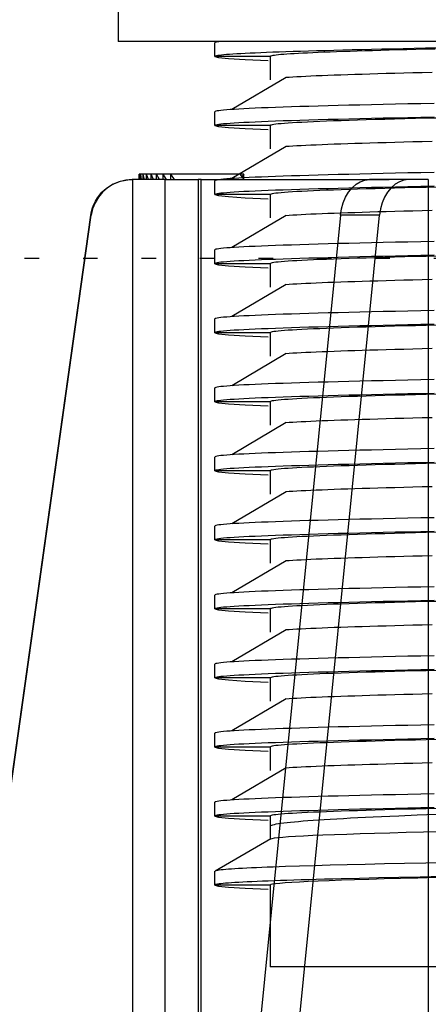
# Model space of a CAD drawing. Extents: x -198 to 8212, y -275 to 5757.
# Drawn here: x 736 to 795, y 914 to 1057 of the extents above; entities that cross this region are included whole.
import ezdxf

# ---------------------------------------------------------------- set-up
doc = ezdxf.new("R2010")
doc.units = 0
doc.header["$LTSCALE"] = 5
doc.header["$MEASUREMENT"] = 0
doc.linetypes.add('CENTER', pattern=[12, 5, -0.8, 0.4, -0.8, 5])
doc.linetypes.add('JWW_HOJO', pattern=[1.693333, -1.27, 0.423333])
doc.layers.get('0').update_dxf_attribs({"linetype": 'CONTINUOUS'})
doc.layers.get('Defpoints').update_dxf_attribs({"color": 222, "linetype": 'CONTINUOUS'})
doc.layers.add('A-C01-補助線(非印刷)', color=222, linetype='CONTINUOUS', plot=False)
doc.layers.add('A-D09-金物_鋼材', color=1, linetype='CONTINUOUS')

# ---------------------------------------------------------------- blocks, each defined once
blk = doc.blocks.new('JOINT-A')
at = {"color": 0, "linetype": 'ByBlock', "flags": 128}
for points in [[(-64.5, -79), (-64.5, -82)], [(-64.5, -79), (-64.5, -82)], [(0, -82), (-64.5, -82)], [(0, -82), (-64.5, -82)], [(-57.5, -83.085), (-57.5, -82.085)], [(-57.5, -83.085), (-57.5, -82.085)], [(-53.5, -83.085), (-53.5, -84.775)], [(-53.5, -83.085), (-53.5, -84.775)], [(-57.5, -88.085), (-57.5, -87.085)], [(-57.5, -88.085), (-57.5, -87.085)], [(-53.5, -88.085), (-53.5, -89.775)], [(-53.5, -88.085), (-53.5, -89.775)], [(-57.5, -93.085), (-57.5, -92.085)], [(-57.5, -93.085), (-57.5, -92.085)], [(-53.5, -93.085), (-53.5, -94.775)], [(-53.5, -93.085), (-53.5, -94.775)], [(-57.5, -98.085), (-57.5, -97.085)], [(-57.5, -98.085), (-57.5, -97.085)], [(-53.5, -98.085), (-53.5, -99.775)], [(-53.5, -98.085), (-53.5, -99.775)], [(-57.5, -103.085), (-57.5, -102.085)], [(-53.5, -103.085), (-53.5, -104.775)], [(-57.5, -108.085), (-57.5, -107.085)], [(-53.5, -108.085), (-53.5, -109.775)], [(-57.5, -113.085), (-57.5, -112.085)], [(-53.5, -113.085), (-53.5, -114.775)], [(-57.5, -118.085), (-57.5, -117.085)], [(-53.5, -118.085), (-53.5, -119.775)], [(-57.5, -123.085), (-57.5, -122.085)], [(-53.5, -123.085), (-53.5, -124.775)], [(-57.5, -128.085), (-57.5, -127.085)], [(-53.5, -128.085), (-53.5, -129.775)], [(-57.5, -133.085), (-57.5, -132.085)], [(-53.5, -133.085), (-53.5, -134.775)], [(-57.5, -138.085), (-57.5, -137.085)], [(-53.5, -138.085), (-53.5, -138.822)], [(-53.5, -138.822), (-53.5, -139.775)], [(-57.5, -143.085), (-57.5, -142.085)], [(-53.5, -143.085), (-53.5, -149)], [(-10.757, -149), (-53.5, -149)]]:
    blk.add_lwpolyline(points, dxfattribs=at)
at = {"color": 0, "linetype": 'ByBlock'}
for points in [[(-57.175, -82), (-57.251, -82.011), (-57.317, -82.021), (-57.373, -82.032), (-57.419, -82.042), (-57.454, -82.053), (-57.48, -82.063), (-57.495, -82.074), (-57.5, -82.085)], [(-41.41, -82.475), (-42.25, -82.491), (-43.07, -82.508), (-43.871, -82.525), (-44.652, -82.542), (-45.413, -82.559), (-46.154, -82.576), (-46.873, -82.593), (-47.571, -82.61), (-48.248, -82.627), (-48.903, -82.644), (-49.535, -82.661), (-50.146, -82.678), (-50.733, -82.695), (-51.298, -82.712), (-51.839, -82.729), (-52.357, -82.746), (-52.852, -82.762), (-53.322, -82.779), (-53.768, -82.796), (-54.19, -82.813), (-54.587, -82.83), (-54.959, -82.847), (-55.307, -82.864), (-55.63, -82.881), (-55.927, -82.898), (-56.199, -82.915), (-56.445, -82.932), (-56.666, -82.949), (-56.861, -82.966), (-57.03, -82.983), (-57.174, -83), (-57.291, -83.017), (-57.382, -83.034), (-57.448, -83.051), (-57.487, -83.068), (-57.5, -83.085)], [(-57.175, -82), (-57.251, -82.011), (-57.317, -82.021), (-57.373, -82.032), (-57.419, -82.042), (-57.454, -82.053), (-57.48, -82.063), (-57.495, -82.074), (-57.5, -82.085)], [(-41.41, -82.475), (-42.25, -82.491), (-43.07, -82.508), (-43.871, -82.525), (-44.652, -82.542), (-45.413, -82.559), (-46.154, -82.576), (-46.873, -82.593), (-47.571, -82.61), (-48.248, -82.627), (-48.903, -82.644), (-49.535, -82.661), (-50.146, -82.678), (-50.733, -82.695), (-51.298, -82.712), (-51.839, -82.729), (-52.357, -82.746), (-52.852, -82.762), (-53.322, -82.779), (-53.768, -82.796), (-54.19, -82.813), (-54.587, -82.83), (-54.959, -82.847), (-55.307, -82.864), (-55.63, -82.881), (-55.927, -82.898), (-56.199, -82.915), (-56.445, -82.932), (-56.666, -82.949), (-56.861, -82.966), (-57.03, -82.983), (-57.174, -83), (-57.291, -83.017), (-57.382, -83.034), (-57.448, -83.051), (-57.487, -83.068), (-57.5, -83.085)], [(-41.545, -82.542), (-42.255, -82.559), (-42.944, -82.576), (-43.612, -82.593), (-44.26, -82.61), (-44.887, -82.627), (-45.494, -82.644), (-46.081, -82.661), (-46.647, -82.677), (-47.192, -82.694), (-47.717, -82.711), (-48.222, -82.728), (-48.705, -82.745), (-49.168, -82.762), (-49.609, -82.779), (-50.027, -82.796), (-50.421, -82.813), (-50.791, -82.83), (-51.137, -82.847), (-51.46, -82.864), (-51.759, -82.881), (-52.034, -82.898), (-52.286, -82.915), (-52.514, -82.932), (-52.719, -82.949), (-52.901, -82.965), (-53.059, -82.982), (-53.193, -82.999), (-53.303, -83.016), (-53.389, -83.033), (-53.45, -83.05), (-53.488, -83.068), (-53.5, -83.085)], [(-41.545, -82.542), (-42.255, -82.559), (-42.944, -82.576), (-43.612, -82.593), (-44.26, -82.61), (-44.887, -82.627), (-45.494, -82.644), (-46.081, -82.661), (-46.647, -82.677), (-47.192, -82.694), (-47.717, -82.711), (-48.222, -82.728), (-48.705, -82.745), (-49.168, -82.762), (-49.609, -82.779), (-50.027, -82.796), (-50.421, -82.813), (-50.791, -82.83), (-51.137, -82.847), (-51.46, -82.864), (-51.759, -82.881), (-52.034, -82.898), (-52.286, -82.915), (-52.514, -82.932), (-52.719, -82.949), (-52.901, -82.965), (-53.059, -82.982), (-53.193, -82.999), (-53.303, -83.016), (-53.389, -83.033), (-53.45, -83.05), (-53.488, -83.068), (-53.5, -83.085)], [(-57.5, -83.085), (-57.256, -83.158), (-56.526, -83.231), (-55.318, -83.305), (-53.642, -83.378)], [(-53.5, -83.085), (-57.5, -83.085)], [(-57.5, -83.085), (-57.256, -83.158), (-56.526, -83.231), (-55.318, -83.305), (-53.642, -83.378)], [(-53.5, -83.085), (-57.5, -83.085)], [(-41.779, -84.238), (-42.484, -84.255), (-43.168, -84.272), (-43.831, -84.289), (-44.473, -84.306), (-45.094, -84.323), (-45.694, -84.34), (-46.274, -84.357), (-46.833, -84.374), (-47.371, -84.391), (-47.889, -84.407), (-48.385, -84.424), (-48.861, -84.441), (-49.315, -84.458), (-49.748, -84.475), (-50.16, -84.493), (-50.547, -84.51), (-50.91, -84.527), (-51.248, -84.544), (-51.563, -84.56), (-51.854, -84.577), (-52.121, -84.594), (-52.365, -84.611)], [(-41.779, -84.238), (-42.484, -84.255), (-43.168, -84.272), (-43.831, -84.289), (-44.473, -84.306), (-45.094, -84.323), (-45.694, -84.34), (-46.274, -84.357), (-46.833, -84.374), (-47.371, -84.391), (-47.889, -84.407), (-48.385, -84.424), (-48.861, -84.441), (-49.315, -84.458), (-49.748, -84.475), (-50.16, -84.493), (-50.547, -84.51), (-50.91, -84.527), (-51.248, -84.544), (-51.563, -84.56), (-51.854, -84.577), (-52.121, -84.594), (-52.365, -84.611)], [(-41.631, -86.479), (-42.592, -86.498), (-43.527, -86.518), (-44.435, -86.538), (-45.317, -86.557), (-46.172, -86.577), (-46.999, -86.596), (-47.798, -86.616), (-48.568, -86.635), (-49.308, -86.655), (-50.019, -86.674), (-50.7, -86.694), (-51.351, -86.713), (-51.97, -86.733), (-52.558, -86.752), (-53.115, -86.772), (-53.64, -86.791), (-54.132, -86.811), (-54.592, -86.83), (-55.019, -86.85), (-55.412, -86.87), (-55.773, -86.889), (-56.1, -86.909), (-56.392, -86.928), (-56.651, -86.948), (-56.876, -86.967), (-57.066, -86.987), (-57.222, -87.006), (-57.344, -87.026), (-57.431, -87.046), (-57.483, -87.065), (-57.5, -87.085)], [(-41.631, -86.479), (-42.592, -86.498), (-43.527, -86.518), (-44.435, -86.538), (-45.317, -86.557), (-46.172, -86.577), (-46.999, -86.596), (-47.798, -86.616), (-48.568, -86.635), (-49.308, -86.655), (-50.019, -86.674), (-50.7, -86.694), (-51.351, -86.713), (-51.97, -86.733), (-52.558, -86.752), (-53.115, -86.772), (-53.64, -86.791), (-54.132, -86.811), (-54.592, -86.83), (-55.019, -86.85), (-55.412, -86.87), (-55.773, -86.889), (-56.1, -86.909), (-56.392, -86.928), (-56.651, -86.948), (-56.876, -86.967), (-57.066, -86.987), (-57.222, -87.006), (-57.344, -87.026), (-57.431, -87.046), (-57.483, -87.065), (-57.5, -87.085)], [(-52.334, -84.596), (-56.281, -86.921)], [(-52.334, -84.596), (-56.281, -86.921)], [(-41.631, -87.479), (-42.592, -87.498), (-43.527, -87.518), (-44.435, -87.538), (-45.317, -87.557), (-46.172, -87.577), (-46.999, -87.596), (-47.798, -87.616), (-48.568, -87.635), (-49.308, -87.655), (-50.019, -87.674), (-50.7, -87.694), (-51.351, -87.713), (-51.97, -87.733), (-52.558, -87.752), (-53.115, -87.772), (-53.64, -87.791), (-54.132, -87.811), (-54.592, -87.83), (-55.019, -87.85), (-55.412, -87.87), (-55.773, -87.889), (-56.1, -87.909), (-56.392, -87.928), (-56.651, -87.948), (-56.876, -87.967), (-57.066, -87.987), (-57.222, -88.006), (-57.344, -88.026), (-57.431, -88.046), (-57.483, -88.065), (-57.5, -88.085)], [(-41.631, -87.479), (-42.592, -87.498), (-43.527, -87.518), (-44.435, -87.538), (-45.317, -87.557), (-46.172, -87.577), (-46.999, -87.596), (-47.798, -87.616), (-48.568, -87.635), (-49.308, -87.655), (-50.019, -87.674), (-50.7, -87.694), (-51.351, -87.713), (-51.97, -87.733), (-52.558, -87.752), (-53.115, -87.772), (-53.64, -87.791), (-54.132, -87.811), (-54.592, -87.83), (-55.019, -87.85), (-55.412, -87.87), (-55.773, -87.889), (-56.1, -87.909), (-56.392, -87.928), (-56.651, -87.948), (-56.876, -87.967), (-57.066, -87.987), (-57.222, -88.006), (-57.344, -88.026), (-57.431, -88.046), (-57.483, -88.065), (-57.5, -88.085)], [(-41.374, -87.538), (-42.194, -87.558), (-42.988, -87.577), (-43.754, -87.597), (-44.493, -87.616), (-45.205, -87.636), (-45.89, -87.655), (-46.547, -87.674), (-47.178, -87.694), (-47.781, -87.713), (-48.357, -87.733), (-48.905, -87.752), (-49.426, -87.772), (-49.917, -87.792), (-50.376, -87.811), (-50.803, -87.831), (-51.198, -87.85), (-51.563, -87.87), (-51.896, -87.889), (-52.197, -87.909), (-52.468, -87.928), (-52.708, -87.948), (-52.916, -87.967), (-53.093, -87.986), (-53.239, -88.006), (-53.353, -88.026), (-53.434, -88.045), (-53.484, -88.065), (-53.5, -88.085)], [(-41.374, -87.538), (-42.194, -87.558), (-42.988, -87.577), (-43.754, -87.597), (-44.493, -87.616), (-45.205, -87.636), (-45.89, -87.655), (-46.547, -87.674), (-47.178, -87.694), (-47.781, -87.713), (-48.357, -87.733), (-48.905, -87.752), (-49.426, -87.772), (-49.917, -87.792), (-50.376, -87.811), (-50.803, -87.831), (-51.198, -87.85), (-51.563, -87.87), (-51.896, -87.889), (-52.197, -87.909), (-52.468, -87.928), (-52.708, -87.948), (-52.916, -87.967), (-53.093, -87.986), (-53.239, -88.006), (-53.353, -88.026), (-53.434, -88.045), (-53.484, -88.065), (-53.5, -88.085)], [(-57.5, -88.085), (-57.256, -88.158), (-56.526, -88.231), (-55.318, -88.305), (-53.642, -88.378)], [(-53.5, -88.085), (-57.5, -88.085)], [(-57.5, -88.085), (-57.256, -88.158), (-56.526, -88.231), (-55.318, -88.305), (-53.642, -88.378)], [(-53.5, -88.085), (-57.5, -88.085)], [(-41.779, -89.238), (-42.484, -89.255), (-43.168, -89.272), (-43.831, -89.289), (-44.473, -89.306), (-45.094, -89.323), (-45.694, -89.34), (-46.274, -89.357), (-46.833, -89.374), (-47.371, -89.391), (-47.889, -89.407), (-48.385, -89.424), (-48.861, -89.441), (-49.315, -89.458), (-49.748, -89.475), (-50.16, -89.493), (-50.547, -89.51), (-50.91, -89.527), (-51.248, -89.544), (-51.563, -89.56), (-51.854, -89.577), (-52.121, -89.594), (-52.365, -89.611)], [(-41.779, -89.238), (-42.484, -89.255), (-43.168, -89.272), (-43.831, -89.289), (-44.473, -89.306), (-45.094, -89.323), (-45.694, -89.34), (-46.274, -89.357), (-46.833, -89.374), (-47.371, -89.391), (-47.889, -89.407), (-48.385, -89.424), (-48.861, -89.441), (-49.315, -89.458), (-49.748, -89.475), (-50.16, -89.493), (-50.547, -89.51), (-50.91, -89.527), (-51.248, -89.544), (-51.563, -89.56), (-51.854, -89.577), (-52.121, -89.594), (-52.365, -89.611)], [(-41.631, -91.479), (-42.592, -91.498), (-43.527, -91.518), (-44.435, -91.538), (-45.317, -91.557), (-46.172, -91.577), (-46.999, -91.596), (-47.798, -91.616), (-48.568, -91.635), (-49.308, -91.655), (-50.019, -91.674), (-50.7, -91.694), (-51.351, -91.713), (-51.97, -91.733), (-52.558, -91.752), (-53.115, -91.772), (-53.64, -91.791), (-54.132, -91.811), (-54.592, -91.83), (-55.019, -91.85), (-55.412, -91.87), (-55.773, -91.889), (-56.1, -91.909), (-56.392, -91.928), (-56.651, -91.948), (-56.876, -91.967), (-57.066, -91.987), (-57.222, -92.006), (-57.344, -92.026), (-57.431, -92.046), (-57.483, -92.065), (-57.5, -92.085)], [(-41.631, -91.479), (-42.592, -91.498), (-43.527, -91.518), (-44.435, -91.538), (-45.317, -91.557), (-46.172, -91.577), (-46.999, -91.596), (-47.798, -91.616), (-48.568, -91.635), (-49.308, -91.655), (-50.019, -91.674), (-50.7, -91.694), (-51.351, -91.713), (-51.97, -91.733), (-52.558, -91.752), (-53.115, -91.772), (-53.64, -91.791), (-54.132, -91.811), (-54.592, -91.83), (-55.019, -91.85), (-55.412, -91.87), (-55.773, -91.889), (-56.1, -91.909), (-56.392, -91.928), (-56.651, -91.948), (-56.876, -91.967), (-57.066, -91.987), (-57.222, -92.006), (-57.344, -92.026), (-57.431, -92.046), (-57.483, -92.065), (-57.5, -92.085)], [(-52.334, -89.596), (-56.281, -91.921)], [(-52.334, -89.596), (-56.281, -91.921)], [(-41.631, -92.479), (-42.592, -92.498), (-43.527, -92.518), (-44.435, -92.538), (-45.317, -92.557), (-46.172, -92.577), (-46.999, -92.596), (-47.798, -92.616), (-48.568, -92.635), (-49.308, -92.655), (-50.019, -92.674), (-50.7, -92.694), (-51.351, -92.713), (-51.97, -92.733), (-52.558, -92.752), (-53.115, -92.772), (-53.64, -92.791), (-54.132, -92.811), (-54.592, -92.83), (-55.019, -92.85), (-55.412, -92.87), (-55.773, -92.889), (-56.1, -92.909), (-56.392, -92.928), (-56.651, -92.948), (-56.876, -92.967), (-57.066, -92.987), (-57.222, -93.006), (-57.344, -93.026), (-57.431, -93.046), (-57.483, -93.065), (-57.5, -93.085)], [(-41.631, -92.479), (-42.592, -92.498), (-43.527, -92.518), (-44.435, -92.538), (-45.317, -92.557), (-46.172, -92.577), (-46.999, -92.596), (-47.798, -92.616), (-48.568, -92.635), (-49.308, -92.655), (-50.019, -92.674), (-50.7, -92.694), (-51.351, -92.713), (-51.97, -92.733), (-52.558, -92.752), (-53.115, -92.772), (-53.64, -92.791), (-54.132, -92.811), (-54.592, -92.83), (-55.019, -92.85), (-55.412, -92.87), (-55.773, -92.889), (-56.1, -92.909), (-56.392, -92.928), (-56.651, -92.948), (-56.876, -92.967), (-57.066, -92.987), (-57.222, -93.006), (-57.344, -93.026), (-57.431, -93.046), (-57.483, -93.065), (-57.5, -93.085)], [(-41.374, -92.538), (-42.194, -92.558), (-42.988, -92.577), (-43.754, -92.597), (-44.493, -92.616), (-45.205, -92.636), (-45.89, -92.655), (-46.547, -92.674), (-47.178, -92.694), (-47.781, -92.713), (-48.357, -92.733), (-48.905, -92.752), (-49.426, -92.772), (-49.917, -92.792), (-50.376, -92.811), (-50.803, -92.831), (-51.198, -92.85), (-51.563, -92.87), (-51.896, -92.889), (-52.197, -92.909), (-52.468, -92.928), (-52.708, -92.948), (-52.916, -92.967), (-53.093, -92.986), (-53.239, -93.006), (-53.353, -93.026), (-53.434, -93.045), (-53.484, -93.065), (-53.5, -93.085)], [(-53.5, -93.085), (-57.5, -93.085)], [(-57.5, -93.085), (-57.256, -93.158), (-56.526, -93.231), (-55.318, -93.305), (-53.642, -93.378)], [(-57.5, -93.085), (-57.256, -93.158), (-56.526, -93.231), (-55.318, -93.305), (-53.642, -93.378)], [(-53.5, -93.085), (-57.5, -93.085)], [(-41.779, -94.238), (-42.484, -94.255), (-43.168, -94.272), (-43.831, -94.289), (-44.473, -94.306), (-45.094, -94.323), (-45.694, -94.34), (-46.274, -94.357), (-46.833, -94.374), (-47.371, -94.391), (-47.889, -94.407), (-48.385, -94.424), (-48.861, -94.441), (-49.315, -94.458), (-49.748, -94.475), (-50.16, -94.493), (-50.547, -94.51), (-50.91, -94.527), (-51.248, -94.544), (-51.563, -94.56), (-51.854, -94.577), (-52.121, -94.594), (-52.365, -94.611)], [(-41.779, -94.238), (-42.484, -94.255), (-43.168, -94.272), (-43.831, -94.289), (-44.473, -94.306), (-45.094, -94.323), (-45.694, -94.34), (-46.274, -94.357), (-46.833, -94.374), (-47.371, -94.391), (-47.889, -94.407), (-48.385, -94.424), (-48.861, -94.441), (-49.315, -94.458), (-49.748, -94.475), (-50.16, -94.493), (-50.547, -94.51), (-50.91, -94.527), (-51.248, -94.544), (-51.563, -94.56), (-51.854, -94.577), (-52.121, -94.594), (-52.365, -94.611)], [(-41.631, -96.479), (-42.592, -96.498), (-43.527, -96.518), (-44.435, -96.538), (-45.317, -96.557), (-46.172, -96.577), (-46.999, -96.596), (-47.798, -96.616), (-48.568, -96.635), (-49.308, -96.655), (-50.019, -96.674), (-50.7, -96.694), (-51.351, -96.713), (-51.97, -96.733), (-52.558, -96.752), (-53.115, -96.772), (-53.64, -96.791), (-54.132, -96.811), (-54.592, -96.83), (-55.019, -96.85), (-55.412, -96.87), (-55.773, -96.889), (-56.1, -96.909), (-56.392, -96.928), (-56.651, -96.948), (-56.876, -96.967), (-57.066, -96.987), (-57.222, -97.006), (-57.344, -97.026), (-57.431, -97.046), (-57.483, -97.065), (-57.5, -97.085)], [(-41.631, -96.479), (-42.592, -96.498), (-43.527, -96.518), (-44.435, -96.538), (-45.317, -96.557), (-46.172, -96.577), (-46.999, -96.596), (-47.798, -96.616), (-48.568, -96.635), (-49.308, -96.655), (-50.019, -96.674), (-50.7, -96.694), (-51.351, -96.713), (-51.97, -96.733), (-52.558, -96.752), (-53.115, -96.772), (-53.64, -96.791), (-54.132, -96.811), (-54.592, -96.83), (-55.019, -96.85), (-55.412, -96.87), (-55.773, -96.889), (-56.1, -96.909), (-56.392, -96.928), (-56.651, -96.948), (-56.876, -96.967), (-57.066, -96.987), (-57.222, -97.006), (-57.344, -97.026), (-57.431, -97.046), (-57.483, -97.065), (-57.5, -97.085)], [(-52.334, -94.596), (-56.281, -96.921)], [(-52.334, -94.596), (-56.281, -96.921)], [(-41.631, -97.479), (-42.592, -97.498), (-43.527, -97.518), (-44.435, -97.538), (-45.317, -97.557), (-46.172, -97.577), (-46.999, -97.596), (-47.798, -97.616), (-48.568, -97.635), (-49.308, -97.655), (-50.019, -97.674), (-50.7, -97.694), (-51.351, -97.713), (-51.97, -97.733), (-52.558, -97.752), (-53.115, -97.772), (-53.64, -97.791), (-54.132, -97.811), (-54.592, -97.83), (-55.019, -97.85), (-55.412, -97.87), (-55.773, -97.889), (-56.1, -97.909), (-56.392, -97.928), (-56.651, -97.948), (-56.876, -97.967), (-57.066, -97.987), (-57.222, -98.006), (-57.344, -98.026), (-57.431, -98.046), (-57.483, -98.065), (-57.5, -98.085)], [(-41.631, -97.479), (-42.592, -97.498), (-43.527, -97.518), (-44.435, -97.538), (-45.317, -97.557), (-46.172, -97.577), (-46.999, -97.596), (-47.798, -97.616), (-48.568, -97.635), (-49.308, -97.655), (-50.019, -97.674), (-50.7, -97.694), (-51.351, -97.713), (-51.97, -97.733), (-52.558, -97.752), (-53.115, -97.772), (-53.64, -97.791), (-54.132, -97.811), (-54.592, -97.83), (-55.019, -97.85), (-55.412, -97.87), (-55.773, -97.889), (-56.1, -97.909), (-56.392, -97.928), (-56.651, -97.948), (-56.876, -97.967), (-57.066, -97.987), (-57.222, -98.006), (-57.344, -98.026), (-57.431, -98.046), (-57.483, -98.065), (-57.5, -98.085)], [(-41.374, -97.538), (-42.194, -97.558), (-42.988, -97.577), (-43.754, -97.597), (-44.493, -97.616), (-45.205, -97.636), (-45.89, -97.655), (-46.547, -97.674), (-47.178, -97.694), (-47.781, -97.713), (-48.357, -97.733), (-48.905, -97.752), (-49.426, -97.772), (-49.917, -97.792), (-50.376, -97.811), (-50.803, -97.831), (-51.198, -97.85), (-51.563, -97.87), (-51.896, -97.889), (-52.197, -97.909), (-52.468, -97.928), (-52.708, -97.948), (-52.916, -97.967), (-53.093, -97.986), (-53.239, -98.006), (-53.353, -98.026), (-53.434, -98.045), (-53.484, -98.065), (-53.5, -98.085)], [(-57.5, -98.085), (-57.256, -98.158), (-56.526, -98.231), (-55.318, -98.305), (-53.642, -98.378)], [(-53.5, -98.085), (-57.5, -98.085)], [(-57.5, -98.085), (-57.256, -98.158), (-56.526, -98.231), (-55.318, -98.305), (-53.642, -98.378)], [(-53.5, -98.085), (-57.5, -98.085)], [(-41.779, -99.238), (-42.484, -99.255), (-43.168, -99.272), (-43.831, -99.289), (-44.473, -99.306), (-45.094, -99.323), (-45.694, -99.34), (-46.274, -99.357), (-46.833, -99.374), (-47.371, -99.391), (-47.889, -99.407), (-48.385, -99.424), (-48.861, -99.441), (-49.315, -99.458), (-49.748, -99.475), (-50.16, -99.493), (-50.547, -99.51), (-50.91, -99.527), (-51.248, -99.544), (-51.563, -99.56), (-51.854, -99.577), (-52.121, -99.594), (-52.365, -99.611)], [(-41.779, -99.238), (-42.484, -99.255), (-43.168, -99.272), (-43.831, -99.289), (-44.473, -99.306), (-45.094, -99.323), (-45.694, -99.34), (-46.274, -99.357), (-46.833, -99.374), (-47.371, -99.391), (-47.889, -99.407), (-48.385, -99.424), (-48.861, -99.441), (-49.315, -99.458), (-49.748, -99.475), (-50.16, -99.493), (-50.547, -99.51), (-50.91, -99.527), (-51.248, -99.544), (-51.563, -99.56), (-51.854, -99.577), (-52.121, -99.594), (-52.365, -99.611)], [(-41.631, -101.479), (-42.592, -101.498), (-43.527, -101.518), (-44.435, -101.538), (-45.317, -101.557), (-46.172, -101.577), (-46.999, -101.596), (-47.798, -101.616), (-48.568, -101.635), (-49.308, -101.655), (-50.019, -101.674), (-50.7, -101.694), (-51.351, -101.713), (-51.97, -101.733), (-52.558, -101.752), (-53.115, -101.772), (-53.64, -101.791), (-54.132, -101.811), (-54.592, -101.83), (-55.019, -101.85), (-55.412, -101.87), (-55.773, -101.889), (-56.1, -101.909), (-56.392, -101.928), (-56.651, -101.948), (-56.876, -101.967), (-57.066, -101.987), (-57.222, -102.006), (-57.344, -102.026), (-57.431, -102.046), (-57.483, -102.065), (-57.5, -102.085)], [(-52.334, -99.596), (-56.281, -101.921)], [(-41.631, -102.479), (-42.592, -102.498), (-43.527, -102.518), (-44.435, -102.538), (-45.317, -102.557), (-46.172, -102.577), (-46.999, -102.596), (-47.798, -102.616), (-48.568, -102.635), (-49.308, -102.655), (-50.019, -102.674), (-50.7, -102.694), (-51.351, -102.713), (-51.97, -102.733), (-52.558, -102.752), (-53.115, -102.772), (-53.64, -102.791), (-54.132, -102.811), (-54.592, -102.83), (-55.019, -102.85), (-55.412, -102.87), (-55.773, -102.889), (-56.1, -102.909), (-56.392, -102.928), (-56.651, -102.948), (-56.876, -102.967), (-57.066, -102.987), (-57.222, -103.006), (-57.344, -103.026), (-57.431, -103.046), (-57.483, -103.065), (-57.5, -103.085)], [(-41.374, -102.538), (-42.194, -102.558), (-42.988, -102.577), (-43.754, -102.597), (-44.493, -102.616), (-45.205, -102.636), (-45.89, -102.655), (-46.547, -102.674), (-47.178, -102.694), (-47.781, -102.713), (-48.357, -102.733), (-48.905, -102.752), (-49.426, -102.772), (-49.917, -102.792), (-50.376, -102.811), (-50.803, -102.831), (-51.198, -102.85), (-51.563, -102.87), (-51.896, -102.889), (-52.197, -102.909), (-52.468, -102.928), (-52.708, -102.948), (-52.916, -102.967), (-53.093, -102.986), (-53.239, -103.006), (-53.353, -103.026), (-53.434, -103.045), (-53.484, -103.065), (-53.5, -103.085)], [(-57.5, -103.085), (-57.256, -103.158), (-56.526, -103.231), (-55.318, -103.305), (-53.642, -103.378)], [(-53.5, -103.085), (-57.5, -103.085)], [(-41.779, -104.238), (-42.484, -104.255), (-43.168, -104.272), (-43.831, -104.289), (-44.473, -104.306), (-45.094, -104.323), (-45.694, -104.34), (-46.274, -104.357), (-46.833, -104.374), (-47.371, -104.391), (-47.889, -104.407), (-48.385, -104.424), (-48.861, -104.441), (-49.315, -104.458), (-49.748, -104.475), (-50.16, -104.493), (-50.547, -104.51), (-50.91, -104.527), (-51.248, -104.544), (-51.563, -104.56), (-51.854, -104.577), (-52.121, -104.594), (-52.365, -104.611)], [(-41.631, -106.479), (-42.592, -106.498), (-43.527, -106.518), (-44.435, -106.538), (-45.317, -106.557), (-46.172, -106.577), (-46.999, -106.596), (-47.798, -106.616), (-48.568, -106.635), (-49.308, -106.655), (-50.019, -106.674), (-50.7, -106.694), (-51.351, -106.713), (-51.97, -106.733), (-52.558, -106.752), (-53.115, -106.772), (-53.64, -106.791), (-54.132, -106.811), (-54.592, -106.83), (-55.019, -106.85), (-55.412, -106.87), (-55.773, -106.889), (-56.1, -106.909), (-56.392, -106.928), (-56.651, -106.948), (-56.876, -106.967), (-57.066, -106.987), (-57.222, -107.006), (-57.344, -107.026), (-57.431, -107.046), (-57.483, -107.065), (-57.5, -107.085)], [(-52.334, -104.596), (-56.281, -106.921)], [(-41.631, -107.479), (-42.592, -107.498), (-43.527, -107.518), (-44.435, -107.538), (-45.317, -107.557), (-46.172, -107.577), (-46.999, -107.596), (-47.798, -107.616), (-48.568, -107.635), (-49.308, -107.655), (-50.019, -107.674), (-50.7, -107.694), (-51.351, -107.713), (-51.97, -107.733), (-52.558, -107.752), (-53.115, -107.772), (-53.64, -107.791), (-54.132, -107.811), (-54.592, -107.83), (-55.019, -107.85), (-55.412, -107.87), (-55.773, -107.889), (-56.1, -107.909), (-56.392, -107.928), (-56.651, -107.948), (-56.876, -107.967), (-57.066, -107.987), (-57.222, -108.006), (-57.344, -108.026), (-57.431, -108.046), (-57.483, -108.065), (-57.5, -108.085)], [(-41.374, -107.538), (-42.194, -107.558), (-42.988, -107.577), (-43.754, -107.597), (-44.493, -107.616), (-45.205, -107.636), (-45.89, -107.655), (-46.547, -107.674), (-47.178, -107.694), (-47.781, -107.713), (-48.357, -107.733), (-48.905, -107.752), (-49.426, -107.772), (-49.917, -107.792), (-50.376, -107.811), (-50.803, -107.831), (-51.198, -107.85), (-51.563, -107.87), (-51.896, -107.889), (-52.197, -107.909), (-52.468, -107.928), (-52.708, -107.948), (-52.916, -107.967), (-53.093, -107.986), (-53.239, -108.006), (-53.353, -108.026), (-53.434, -108.045), (-53.484, -108.065), (-53.5, -108.085)], [(-57.5, -108.085), (-57.256, -108.158), (-56.526, -108.231), (-55.318, -108.305), (-53.642, -108.378)], [(-53.5, -108.085), (-57.5, -108.085)], [(-41.779, -109.238), (-42.484, -109.255), (-43.168, -109.272), (-43.831, -109.289), (-44.473, -109.306), (-45.094, -109.323), (-45.694, -109.34), (-46.274, -109.357), (-46.833, -109.374), (-47.371, -109.391), (-47.889, -109.407), (-48.385, -109.424), (-48.861, -109.441), (-49.315, -109.458), (-49.748, -109.475), (-50.16, -109.493), (-50.547, -109.51), (-50.91, -109.527), (-51.248, -109.544), (-51.563, -109.56), (-51.854, -109.577), (-52.121, -109.594), (-52.365, -109.611)], [(-41.631, -111.479), (-42.592, -111.498), (-43.527, -111.518), (-44.435, -111.538), (-45.317, -111.557), (-46.172, -111.577), (-46.999, -111.596), (-47.798, -111.616), (-48.568, -111.635), (-49.308, -111.655), (-50.019, -111.674), (-50.7, -111.694), (-51.351, -111.713), (-51.97, -111.733), (-52.558, -111.752), (-53.115, -111.772), (-53.64, -111.791), (-54.132, -111.811), (-54.592, -111.83), (-55.019, -111.85), (-55.412, -111.87), (-55.773, -111.889), (-56.1, -111.909), (-56.392, -111.928), (-56.651, -111.948), (-56.876, -111.967), (-57.066, -111.987), (-57.222, -112.006), (-57.344, -112.026), (-57.431, -112.046), (-57.483, -112.065), (-57.5, -112.085)], [(-52.334, -109.596), (-56.281, -111.921)], [(-41.631, -112.479), (-42.592, -112.498), (-43.527, -112.518), (-44.435, -112.538), (-45.317, -112.557), (-46.172, -112.577), (-46.999, -112.596), (-47.798, -112.616), (-48.568, -112.635), (-49.308, -112.655), (-50.019, -112.674), (-50.7, -112.694), (-51.351, -112.713), (-51.97, -112.733), (-52.558, -112.752), (-53.115, -112.772), (-53.64, -112.791), (-54.132, -112.811), (-54.592, -112.83), (-55.019, -112.85), (-55.412, -112.87), (-55.773, -112.889), (-56.1, -112.909), (-56.392, -112.928), (-56.651, -112.948), (-56.876, -112.967), (-57.066, -112.987), (-57.222, -113.006), (-57.344, -113.026), (-57.431, -113.046), (-57.483, -113.065), (-57.5, -113.085)], [(-41.374, -112.538), (-42.194, -112.558), (-42.988, -112.577), (-43.754, -112.597), (-44.493, -112.616), (-45.205, -112.636), (-45.89, -112.655), (-46.547, -112.674), (-47.178, -112.694), (-47.781, -112.713), (-48.357, -112.733), (-48.905, -112.752), (-49.426, -112.772), (-49.917, -112.792), (-50.376, -112.811), (-50.803, -112.831), (-51.198, -112.85), (-51.563, -112.87), (-51.896, -112.889), (-52.197, -112.909), (-52.468, -112.928), (-52.708, -112.948), (-52.916, -112.967), (-53.093, -112.986), (-53.239, -113.006), (-53.353, -113.026), (-53.434, -113.045), (-53.484, -113.065), (-53.5, -113.085)], [(-57.5, -113.085), (-57.256, -113.158), (-56.526, -113.231), (-55.318, -113.305), (-53.642, -113.378)], [(-53.5, -113.085), (-57.5, -113.085)], [(-41.779, -114.238), (-42.484, -114.255), (-43.168, -114.272), (-43.831, -114.289), (-44.473, -114.306), (-45.094, -114.323), (-45.694, -114.34), (-46.274, -114.357), (-46.833, -114.374), (-47.371, -114.391), (-47.889, -114.407), (-48.385, -114.424), (-48.861, -114.441), (-49.315, -114.458), (-49.748, -114.475), (-50.16, -114.493), (-50.547, -114.51), (-50.91, -114.527), (-51.248, -114.544), (-51.563, -114.56), (-51.854, -114.577), (-52.121, -114.594), (-52.365, -114.611)], [(-41.631, -116.479), (-42.592, -116.498), (-43.527, -116.518), (-44.435, -116.538), (-45.317, -116.557), (-46.172, -116.577), (-46.999, -116.596), (-47.798, -116.616), (-48.568, -116.635), (-49.308, -116.655), (-50.019, -116.674), (-50.7, -116.694), (-51.351, -116.713), (-51.97, -116.733), (-52.558, -116.752), (-53.115, -116.772), (-53.64, -116.791), (-54.132, -116.811), (-54.592, -116.83), (-55.019, -116.85), (-55.412, -116.87), (-55.773, -116.889), (-56.1, -116.909), (-56.392, -116.928), (-56.651, -116.948), (-56.876, -116.967), (-57.066, -116.987), (-57.222, -117.006), (-57.344, -117.026), (-57.431, -117.046), (-57.483, -117.065), (-57.5, -117.085)], [(-52.334, -114.596), (-56.281, -116.921)], [(-41.631, -117.479), (-42.592, -117.498), (-43.527, -117.518), (-44.435, -117.538), (-45.317, -117.557), (-46.172, -117.577), (-46.999, -117.596), (-47.798, -117.616), (-48.568, -117.635), (-49.308, -117.655), (-50.019, -117.674), (-50.7, -117.694), (-51.351, -117.713), (-51.97, -117.733), (-52.558, -117.752), (-53.115, -117.772), (-53.64, -117.791), (-54.132, -117.811), (-54.592, -117.83), (-55.019, -117.85), (-55.412, -117.87), (-55.773, -117.889), (-56.1, -117.909), (-56.392, -117.928), (-56.651, -117.948), (-56.876, -117.967), (-57.066, -117.987), (-57.222, -118.006), (-57.344, -118.026), (-57.431, -118.046), (-57.483, -118.065), (-57.5, -118.085)], [(-41.374, -117.538), (-42.194, -117.558), (-42.988, -117.577), (-43.754, -117.597), (-44.493, -117.616), (-45.205, -117.636), (-45.89, -117.655), (-46.547, -117.674), (-47.178, -117.694), (-47.781, -117.713), (-48.357, -117.733), (-48.905, -117.752), (-49.426, -117.772), (-49.917, -117.792), (-50.376, -117.811), (-50.803, -117.831), (-51.198, -117.85), (-51.563, -117.87), (-51.896, -117.889), (-52.197, -117.909), (-52.468, -117.928), (-52.708, -117.948), (-52.916, -117.967), (-53.093, -117.986), (-53.239, -118.006), (-53.353, -118.026), (-53.434, -118.045), (-53.484, -118.065), (-53.5, -118.085)], [(-57.5, -118.085), (-57.256, -118.158), (-56.526, -118.231), (-55.318, -118.305), (-53.642, -118.378)], [(-53.5, -118.085), (-57.5, -118.085)], [(-41.779, -119.238), (-42.484, -119.255), (-43.168, -119.272), (-43.831, -119.289), (-44.473, -119.306), (-45.094, -119.323), (-45.694, -119.34), (-46.274, -119.357), (-46.833, -119.374), (-47.371, -119.391), (-47.889, -119.407), (-48.385, -119.424), (-48.861, -119.441), (-49.315, -119.458), (-49.748, -119.475), (-50.16, -119.493), (-50.547, -119.51), (-50.91, -119.527), (-51.248, -119.544), (-51.563, -119.56), (-51.854, -119.577), (-52.121, -119.594), (-52.365, -119.611)], [(-41.631, -121.479), (-42.592, -121.498), (-43.527, -121.518), (-44.435, -121.538), (-45.317, -121.557), (-46.172, -121.577), (-46.999, -121.596), (-47.798, -121.616), (-48.568, -121.635), (-49.308, -121.655), (-50.019, -121.674), (-50.7, -121.694), (-51.351, -121.713), (-51.97, -121.733), (-52.558, -121.752), (-53.115, -121.772), (-53.64, -121.791), (-54.132, -121.811), (-54.592, -121.83), (-55.019, -121.85), (-55.412, -121.87), (-55.773, -121.889), (-56.1, -121.909), (-56.392, -121.928), (-56.651, -121.948), (-56.876, -121.967), (-57.066, -121.987), (-57.222, -122.006), (-57.344, -122.026), (-57.431, -122.046), (-57.483, -122.065), (-57.5, -122.085)], [(-52.334, -119.596), (-56.281, -121.921)], [(-41.631, -122.479), (-42.592, -122.498), (-43.527, -122.518), (-44.435, -122.538), (-45.317, -122.557), (-46.172, -122.577), (-46.999, -122.596), (-47.798, -122.616), (-48.568, -122.635), (-49.308, -122.655), (-50.019, -122.674), (-50.7, -122.694), (-51.351, -122.713), (-51.97, -122.733), (-52.558, -122.752), (-53.115, -122.772), (-53.64, -122.791), (-54.132, -122.811), (-54.592, -122.83), (-55.019, -122.85), (-55.412, -122.87), (-55.773, -122.889), (-56.1, -122.909), (-56.392, -122.928), (-56.651, -122.948), (-56.876, -122.967), (-57.066, -122.987), (-57.222, -123.006), (-57.344, -123.026), (-57.431, -123.046), (-57.483, -123.065), (-57.5, -123.085)], [(-41.374, -122.538), (-42.194, -122.558), (-42.988, -122.577), (-43.754, -122.597), (-44.493, -122.616), (-45.205, -122.636), (-45.89, -122.655), (-46.547, -122.674), (-47.178, -122.694), (-47.781, -122.713), (-48.357, -122.733), (-48.905, -122.752), (-49.426, -122.772), (-49.917, -122.792), (-50.376, -122.811), (-50.803, -122.831), (-51.198, -122.85), (-51.563, -122.87), (-51.896, -122.889), (-52.197, -122.909), (-52.468, -122.928), (-52.708, -122.948), (-52.916, -122.967), (-53.093, -122.986), (-53.239, -123.006), (-53.353, -123.026), (-53.434, -123.045), (-53.484, -123.065), (-53.5, -123.085)], [(-57.5, -123.085), (-57.256, -123.158), (-56.526, -123.231), (-55.318, -123.305), (-53.642, -123.378)], [(-53.5, -123.085), (-57.5, -123.085)], [(-41.779, -124.238), (-42.484, -124.255), (-43.168, -124.272), (-43.831, -124.289), (-44.473, -124.306), (-45.094, -124.323), (-45.694, -124.34), (-46.274, -124.357), (-46.833, -124.374), (-47.371, -124.391), (-47.889, -124.407), (-48.385, -124.424), (-48.861, -124.441), (-49.315, -124.458), (-49.748, -124.475), (-50.16, -124.493), (-50.547, -124.51), (-50.91, -124.527), (-51.248, -124.544), (-51.563, -124.56), (-51.854, -124.577), (-52.121, -124.594), (-52.365, -124.611)], [(-41.631, -126.479), (-42.592, -126.498), (-43.527, -126.518), (-44.435, -126.538), (-45.317, -126.557), (-46.172, -126.577), (-46.999, -126.596), (-47.798, -126.616), (-48.568, -126.635), (-49.308, -126.655), (-50.019, -126.674), (-50.7, -126.694), (-51.351, -126.713), (-51.97, -126.733), (-52.558, -126.752), (-53.115, -126.772), (-53.64, -126.791), (-54.132, -126.811), (-54.592, -126.83), (-55.019, -126.85), (-55.412, -126.87), (-55.773, -126.889), (-56.1, -126.909), (-56.392, -126.928), (-56.651, -126.948), (-56.876, -126.967), (-57.066, -126.987), (-57.222, -127.006), (-57.344, -127.026), (-57.431, -127.046), (-57.483, -127.065), (-57.5, -127.085)], [(-52.334, -124.596), (-56.281, -126.921)], [(-41.631, -127.479), (-42.592, -127.498), (-43.527, -127.518), (-44.435, -127.538), (-45.317, -127.557), (-46.172, -127.577), (-46.999, -127.596), (-47.798, -127.616), (-48.568, -127.635), (-49.308, -127.655), (-50.019, -127.674), (-50.7, -127.694), (-51.351, -127.713), (-51.97, -127.733), (-52.558, -127.752), (-53.115, -127.772), (-53.64, -127.791), (-54.132, -127.811), (-54.592, -127.83), (-55.019, -127.85), (-55.412, -127.87), (-55.773, -127.889), (-56.1, -127.909), (-56.392, -127.928), (-56.651, -127.948), (-56.876, -127.967), (-57.066, -127.987), (-57.222, -128.006), (-57.344, -128.026), (-57.431, -128.046), (-57.483, -128.065), (-57.5, -128.085)], [(-41.374, -127.538), (-42.194, -127.558), (-42.988, -127.577), (-43.754, -127.597), (-44.493, -127.616), (-45.205, -127.636), (-45.89, -127.655), (-46.547, -127.674), (-47.178, -127.694), (-47.781, -127.713), (-48.357, -127.733), (-48.905, -127.752), (-49.426, -127.772), (-49.917, -127.792), (-50.376, -127.811), (-50.803, -127.831), (-51.198, -127.85), (-51.563, -127.87), (-51.896, -127.889), (-52.197, -127.909), (-52.468, -127.928), (-52.708, -127.948), (-52.916, -127.967), (-53.093, -127.986), (-53.239, -128.006), (-53.353, -128.026), (-53.434, -128.045), (-53.484, -128.065), (-53.5, -128.085)], [(-57.5, -128.085), (-57.256, -128.158), (-56.526, -128.231), (-55.318, -128.305), (-53.642, -128.378)], [(-53.5, -128.085), (-57.5, -128.085)], [(-41.779, -129.238), (-42.484, -129.255), (-43.168, -129.272), (-43.831, -129.289), (-44.473, -129.306), (-45.094, -129.323), (-45.694, -129.34), (-46.274, -129.357), (-46.833, -129.374), (-47.371, -129.391), (-47.889, -129.407), (-48.385, -129.424), (-48.861, -129.441), (-49.315, -129.458), (-49.748, -129.475), (-50.16, -129.493), (-50.547, -129.51), (-50.91, -129.527), (-51.248, -129.544), (-51.563, -129.56), (-51.854, -129.577), (-52.121, -129.594), (-52.365, -129.611)], [(-41.631, -131.479), (-42.592, -131.498), (-43.527, -131.518), (-44.435, -131.538), (-45.317, -131.557), (-46.172, -131.577), (-46.999, -131.596), (-47.798, -131.616), (-48.568, -131.635), (-49.308, -131.655), (-50.019, -131.674), (-50.7, -131.694), (-51.351, -131.713), (-51.97, -131.733), (-52.558, -131.752), (-53.115, -131.772), (-53.64, -131.791), (-54.132, -131.811), (-54.592, -131.83), (-55.019, -131.85), (-55.412, -131.87), (-55.773, -131.889), (-56.1, -131.909), (-56.392, -131.928), (-56.651, -131.948), (-56.876, -131.967), (-57.066, -131.987), (-57.222, -132.006), (-57.344, -132.026), (-57.431, -132.046), (-57.483, -132.065), (-57.5, -132.085)], [(-52.334, -129.596), (-56.281, -131.921)], [(-41.631, -132.479), (-42.592, -132.498), (-43.527, -132.518), (-44.435, -132.538), (-45.317, -132.557), (-46.172, -132.577), (-46.999, -132.596), (-47.798, -132.616), (-48.568, -132.635), (-49.308, -132.655), (-50.019, -132.674), (-50.7, -132.694), (-51.351, -132.713), (-51.97, -132.733), (-52.558, -132.752), (-53.115, -132.772), (-53.64, -132.791), (-54.132, -132.811), (-54.592, -132.83), (-55.019, -132.85), (-55.412, -132.87), (-55.773, -132.889), (-56.1, -132.909), (-56.392, -132.928), (-56.651, -132.948), (-56.876, -132.967), (-57.066, -132.987), (-57.222, -133.006), (-57.344, -133.026), (-57.431, -133.046), (-57.483, -133.065), (-57.5, -133.085)], [(-41.374, -132.538), (-42.194, -132.558), (-42.988, -132.577), (-43.754, -132.597), (-44.493, -132.616), (-45.205, -132.636), (-45.89, -132.655), (-46.547, -132.674), (-47.178, -132.694), (-47.781, -132.713), (-48.357, -132.733), (-48.905, -132.752), (-49.426, -132.772), (-49.917, -132.792), (-50.376, -132.811), (-50.803, -132.831), (-51.198, -132.85), (-51.563, -132.87), (-51.896, -132.889), (-52.197, -132.909), (-52.468, -132.928), (-52.708, -132.948), (-52.916, -132.967), (-53.093, -132.986), (-53.239, -133.006), (-53.353, -133.026), (-53.434, -133.045), (-53.484, -133.065), (-53.5, -133.085)], [(-57.5, -133.085), (-57.256, -133.158), (-56.526, -133.231), (-55.318, -133.305), (-53.642, -133.378)], [(-53.5, -133.085), (-57.5, -133.085)], [(-41.779, -134.238), (-42.484, -134.255), (-43.168, -134.272), (-43.831, -134.289), (-44.473, -134.306), (-45.094, -134.323), (-45.694, -134.34), (-46.274, -134.357), (-46.833, -134.374), (-47.371, -134.391), (-47.889, -134.407), (-48.385, -134.424), (-48.861, -134.441), (-49.315, -134.458), (-49.748, -134.475), (-50.16, -134.493), (-50.547, -134.51), (-50.91, -134.527), (-51.248, -134.544), (-51.563, -134.56), (-51.854, -134.577), (-52.121, -134.594), (-52.365, -134.611)], [(-41.631, -136.479), (-42.592, -136.498), (-43.527, -136.518), (-44.435, -136.538), (-45.317, -136.557), (-46.172, -136.577), (-46.999, -136.596), (-47.798, -136.616), (-48.568, -136.635), (-49.308, -136.655), (-50.019, -136.674), (-50.7, -136.694), (-51.351, -136.713), (-51.97, -136.733), (-52.558, -136.752), (-53.115, -136.772), (-53.64, -136.791), (-54.132, -136.811), (-54.592, -136.83), (-55.019, -136.85), (-55.412, -136.87), (-55.773, -136.889), (-56.1, -136.909), (-56.392, -136.928), (-56.651, -136.948), (-56.876, -136.967), (-57.066, -136.987), (-57.222, -137.006), (-57.344, -137.026), (-57.431, -137.046), (-57.483, -137.065), (-57.5, -137.085)], [(-52.334, -134.596), (-56.281, -136.921)], [(-41.631, -137.479), (-42.592, -137.498), (-43.527, -137.518), (-44.435, -137.538), (-45.317, -137.557), (-46.172, -137.577), (-46.999, -137.596), (-47.798, -137.616), (-48.568, -137.635), (-49.308, -137.655), (-50.019, -137.674), (-50.7, -137.694), (-51.351, -137.713), (-51.97, -137.733), (-52.558, -137.752), (-53.115, -137.772), (-53.64, -137.791), (-54.132, -137.811), (-54.592, -137.83), (-55.019, -137.85), (-55.412, -137.87), (-55.773, -137.889), (-56.1, -137.909), (-56.392, -137.928), (-56.651, -137.948), (-56.876, -137.967), (-57.066, -137.987), (-57.222, -138.006), (-57.344, -138.026), (-57.431, -138.046), (-57.483, -138.065), (-57.5, -138.085)], [(-41.374, -137.538), (-42.194, -137.558), (-42.988, -137.577), (-43.754, -137.597), (-44.493, -137.616), (-45.205, -137.636), (-45.89, -137.655), (-46.547, -137.674), (-47.178, -137.694), (-47.781, -137.713), (-48.357, -137.733), (-48.905, -137.752), (-49.426, -137.772), (-49.917, -137.792), (-50.376, -137.811), (-50.803, -137.831), (-51.198, -137.85), (-51.563, -137.87), (-51.896, -137.889), (-52.197, -137.909), (-52.468, -137.928), (-52.708, -137.948), (-52.916, -137.967), (-53.093, -137.986), (-53.239, -138.006), (-53.353, -138.026), (-53.434, -138.045), (-53.484, -138.065), (-53.5, -138.085)], [(-53.5, -138.822), (-53.488, -138.795), (-53.451, -138.768), (-53.39, -138.741), (-53.304, -138.713), (-53.194, -138.686), (-53.06, -138.659), (-52.902, -138.632), (-52.719, -138.605), (-52.513, -138.577), (-52.282, -138.55), (-52.027, -138.523), (-51.749, -138.496), (-51.447, -138.468), (-51.121, -138.441), (-50.772, -138.414), (-50.4, -138.387), (-50.005, -138.36), (-49.587, -138.332), (-49.146, -138.305), (-48.683, -138.278), (-48.197, -138.251), (-47.69, -138.223), (-47.161, -138.196), (-46.61, -138.169), (-46.038, -138.142), (-45.444, -138.114), (-44.83, -138.087), (-44.196, -138.06), (-42.867, -138.006), (-41.459, -137.951)], [(-57.5, -138.085), (-57.256, -138.158), (-56.526, -138.231), (-55.318, -138.305), (-53.642, -138.378)], [(-53.5, -138.085), (-57.5, -138.085)], [(-41.093, -139.222), (-42.407, -139.254), (-43.653, -139.285), (-44.831, -139.316), (-45.94, -139.347), (-46.98, -139.378), (-47.952, -139.41), (-48.854, -139.441), (-49.679, -139.473), (-50.422, -139.504), (-51.085, -139.535), (-51.668, -139.566), (-52.172, -139.598), (-52.596, -139.629), (-52.94, -139.66), (-53.204, -139.691), (-53.385, -139.723), (-53.482, -139.755)], [(-53.458, -139.741), (-57.483, -142.066)], [(-40.645, -141.459), (-42.241, -141.491), (-43.77, -141.523), (-45.228, -141.555), (-46.614, -141.587), (-47.925, -141.619), (-49.159, -141.651), (-50.315, -141.683), (-51.389, -141.714), (-52.382, -141.746), (-52.846, -141.762), (-53.29, -141.778), (-53.712, -141.794), (-54.113, -141.81), (-54.492, -141.826), (-54.849, -141.842), (-55.184, -141.858), (-55.496, -141.874), (-55.787, -141.89), (-56.055, -141.906), (-56.301, -141.922), (-56.524, -141.938), (-56.724, -141.954), (-56.901, -141.97), (-57.056, -141.986), (-57.187, -142.002), (-57.296, -142.018), (-57.382, -142.034), (-57.444, -142.05), (-57.483, -142.066)], [(-41.04, -142.467), (-42.649, -142.5), (-44.187, -142.532), (-45.651, -142.565), (-47.04, -142.597), (-48.35, -142.63), (-48.975, -142.646), (-49.58, -142.662), (-50.164, -142.678), (-50.727, -142.695), (-51.269, -142.711), (-51.79, -142.727), (-52.289, -142.743), (-52.766, -142.759), (-53.222, -142.776), (-53.655, -142.792), (-54.066, -142.808), (-54.454, -142.824), (-54.82, -142.841), (-55.163, -142.857), (-55.483, -142.873), (-55.78, -142.89), (-56.053, -142.906), (-56.303, -142.922), (-56.53, -142.938), (-56.733, -142.955), (-56.913, -142.971), (-57.068, -142.987), (-57.2, -143.003), (-57.308, -143.02), (-57.392, -143.036), (-57.452, -143.052), (-57.488, -143.068), (-57.5, -143.085)], [(-41.498, -142.541), (-42.816, -142.573), (-44.063, -142.605), (-45.24, -142.637), (-46.347, -142.668), (-47.384, -142.7), (-48.348, -142.733), (-49.234, -142.765), (-50.035, -142.797), (-50.753, -142.829), (-51.389, -142.86), (-51.943, -142.892), (-52.414, -142.924), (-52.802, -142.956), (-53.106, -142.988), (-53.325, -143.02), (-53.456, -143.052), (-53.5, -143.085)], [(-57.5, -143.085), (-57.256, -143.158), (-56.526, -143.231), (-55.318, -143.305), (-53.642, -143.378)], [(-53.5, -143.085), (-57.5, -143.085)]]:
    blk.add_lwpolyline(points, dxfattribs=at)
at = {"layer": 'Defpoints', "linetype": 'CENTER', "flags": 128}
blk.add_lwpolyline([(53.5, -149), (-53.5, -149)], dxfattribs=at)
blk = doc.blocks.new('BASE-A')
at = {"color": 0, "linetype": 'ByBlock', "flags": 128}
for points in [[(55.421, 67), (55.421, 67.4)], [(55.421, 67.4), (55.697, 67.4)], [(55.697, 67.4), (60.695, 67.4)], [(60.695, 67), (60.695, 67.4)], [(60.695, 67.4), (61.248, 67.4)], [(61.248, 67), (61.248, 67.4)], [(61.248, 67.4), (61.725, 67.4)], [(61.725, 67), (61.725, 67.4)], [(61.725, 67.4), (62.128, 67.4)], [(62.128, 67), (62.128, 67.4)], [(62.128, 67.4), (62.455, 67.4)], [(62.455, 67), (62.455, 67.4)], [(62.455, 67.4), (62.705, 67.4)], [(62.705, 67), (62.705, 67.4)], [(62.705, 67.4), (62.879, 67.4)], [(62.879, 67), (62.879, 67.4)], [(62.879, 67.4), (62.977, 67.4)], [(62.977, 67), (62.977, 67.4)], [(62.977, 67.4), (62.998, 67.4)], [(63, 67), (63, 67.2)], [(42.05, 67), (42.05, 4)], [(42.05, 67), (43.482, 67)], [(43.482, 67), (46.311, 67)], [(45.367, 67), (44.878, 67)], [(46.036, 67), (45.367, 67)], [(46.789, 67), (46.036, 67)], [(47.432, 67), (46.789, 67)], [(48.153, 67), (47.432, 67)], [(48.769, 67), (48.153, 67)], [(49.459, 67), (48.769, 67)], [(50.047, 67), (49.459, 67)], [(50.705, 67), (50.047, 67)], [(51.264, 67), (50.705, 67)], [(51.888, 67), (51.264, 67)], [(52.418, 67), (51.888, 67)], [(53.009, 67), (52.418, 67)], [(53.509, 67), (53.009, 67)], [(54.065, 67), (53.509, 67)], [(54.534, 67), (54.065, 67)], [(55.055, 67), (54.534, 67)], [(55.493, 67), (55.055, 67)], [(55.978, 67), (55.493, 67)], [(56.385, 67), (55.978, 67)], [(56.833, 67), (56.385, 67)], [(57.207, 67), (56.833, 67)], [(57.618, 67), (57.207, 67)], [(57.96, 67), (57.618, 67)], [(58.334, 67), (57.96, 67)], [(58.491, 67), (58.334, 67)], [(58.491, 4), (58.491, 67)], [(58.491, 67), (58.726, 67)], [(59.604, 67), (58.726, 67)], [(58.726, 67), (58.726, 4)], [(60.306, 67), (59.604, 67)], [(61.133, 67), (60.306, 67)], [(61.133, 67), (61.133, 4)], [(61.133, 67), (63.468, 67)], [(63.468, 67), (63.468, 4)], [(63.468, 67), (63.493, 67)], [(45.584, 64.418), (48.412, 64.418)], [(66.465, 64.418), (66.495, 64.418)], [(74.986, 4), (66.495, 64.418)]]:
    blk.add_lwpolyline(points, dxfattribs=at)
at = {"color": 0, "linetype": 'ByBlock'}
for points in [[(55.421, 67.4), (55.561, 67.2)], [(55.697, 67.4), (55.421, 67)], [(60.42, 67), (60.695, 67.4)], [(61.006, 67), (61.248, 67.4)], [(61.517, 67), (61.725, 67.4)], [(61.954, 67), (62.128, 67.4)], [(62.315, 67), (62.455, 67.4)], [(62.601, 67), (62.705, 67.4)], [(62.81, 67), (62.879, 67.4)], [(62.942, 67), (62.977, 67.4)], [(62.998, 67), (62.998, 67.4)], [(43.482, 67), (43.818, 66.962), (44.146, 66.85), (44.456, 66.665), (44.743, 66.413), (44.997, 66.101), (45.213, 65.735), (45.386, 65.326), (45.511, 64.883), (45.584, 64.418)], [(48.412, 64.418), (48.339, 64.883), (48.214, 65.326), (48.042, 65.735), (47.826, 66.101), (47.571, 66.413), (47.285, 66.665), (46.974, 66.85), (46.647, 66.962), (46.311, 67)], [(63.493, 67), (63.968, 66.962), (64.431, 66.85), (64.871, 66.665), (65.276, 66.413), (65.636, 66.101), (65.941, 65.735), (66.186, 65.326), (66.362, 64.883), (66.465, 64.418)], [(51.59, 4), (49.588, 24.139), (47.586, 44.278), (45.584, 64.418)], [(48.412, 64.418), (50.414, 44.278), (52.417, 24.139), (54.419, 4)], [(74.96, 4), (72.128, 24.139), (69.297, 44.278), (66.465, 64.418)]]:
    blk.add_lwpolyline(points, dxfattribs=at)
at = {"color": 0, "linetype": 'ByBlock', "flags": 128}
blk.add_lwpolyline([(66.495, 64.418, 0.373885), (63.525, 67)], format="xyb", dxfattribs=at)

msp = doc.modelspace()

# ---------------------------------------------------------------- linework, layer by layer
at = {"layer": 'A-C01-補助線(非印刷)', "linetype": 'JWW_HOJO'}
msp.add_line((0, 1022.125), (4006.667, 1022.125), dxfattribs=at)

# ---------------------------------------------------------------- block references
at = {"layer": 'A-D09-金物_鋼材', "yscale": 2, "zscale": 2}
for name, p, xscale in [('JOINT-A', (879.178, 1217.482), 2), ('BASE-A', (879.178, 899.482), -2)]:
    msp.add_blockref(name, p, dxfattribs=dict(at, xscale=xscale))

doc.saveas('drawing.dxf')
